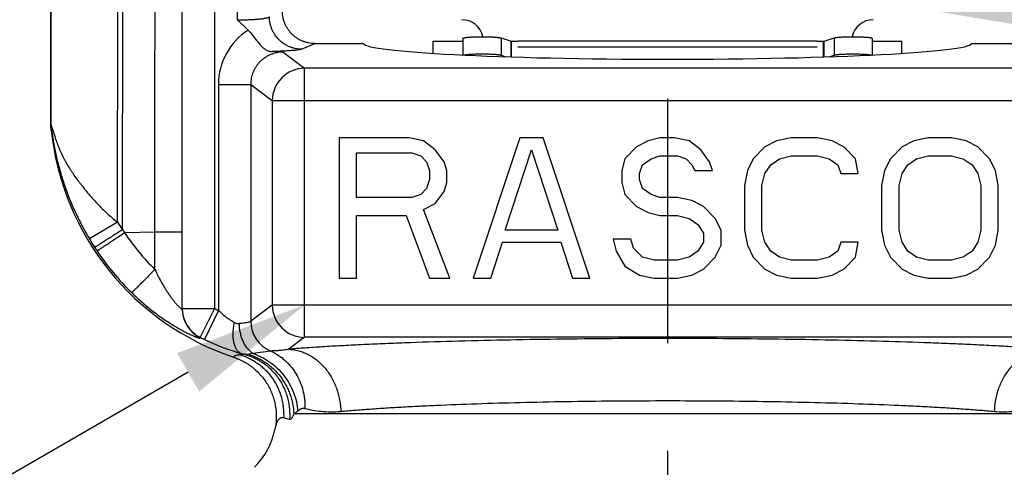
# Model space of a CAD drawing. Units: inches. Extents: x 0.84 to 8.21, y 3.24 to 6.71.
# Drawn here: x 2.28 to 3.19, y 4.01 to 4.42 of the extents above; entities that cross this region are included whole.
import ezdxf
from ezdxf import colors
from ezdxf.entities.mleader import LeaderData, LeaderLine
from ezdxf.math import Vec2, Vec3

# ---------------------------------------------------------------- set-up
doc = ezdxf.new("R2010")
doc.units = ezdxf.units.IN
doc.header["$LTSCALE"] = 0.605
doc.header["$MEASUREMENT"] = 0
doc.linetypes.add('CENTER', pattern=[0.6, 0.375, -0.075, 0.075, -0.075])
doc.layers.get('0').update_dxf_attribs({"linetype": 'CONTINUOUS'})
doc.layers.add('12_COMPONENTS', color=7, linetype='CONTINUOUS')
doc.styles.get("Standard").update_dxf_attribs({"font": 'txt', "width": 0.8, "height": 0.125})

msp = doc.modelspace()

# ---------------------------------------------------------------- linework, layer by layer
at = {"linetype": 'CENTER'}
msp.add_line((2.87891, 5.92834), (2.87891, 3.23724), dxfattribs=at)
at = {"layer": '12_COMPONENTS', "linetype": 'Continuous'}
for p, q in [((2.30641, 4.32236), (2.30641, 4.92509)), ((2.30652, 4.3228), (2.30652, 4.92506)), ((2.30663, 4.32265), (2.30663, 4.92504)), ((2.45841, 4.63698), (2.45841, 4.15286)), ((2.47952, 4.42051), (2.47952, 4.59387)), ((2.42841, 4.15236), (2.42841, 4.57982)), ((2.36819, 4.23284), (2.36841, 4.47409)), ((2.37285, 4.22594), (2.3731, 4.47409)), ((2.48945, 4.41099), (2.47952, 4.42051)), ((2.53907, 4.39331), (2.55144, 4.39859)), ((2.55144, 4.39859), (2.59678, 4.39859)), ((2.66141, 4.38941), (2.66141, 4.40064)), ((2.66141, 4.40064), (2.68891, 4.40064)), ((2.68891, 4.40333), (2.68891, 4.38792)), ((2.72429, 4.40373), (2.73362, 4.4007)), ((2.72429, 4.40373), (2.72429, 4.3878)), ((2.73362, 4.38615), (2.73362, 4.4007)), ((2.73362, 4.4007), (2.73412, 4.40064)), ((2.73412, 4.40064), (2.73991, 4.40064)), ((2.73412, 4.38613), (2.73412, 4.40064)), ((3.01791, 4.40064), (2.73991, 4.40064)), ((3.01791, 4.40064), (3.0237, 4.40064)), ((3.0237, 4.40064), (3.02419, 4.4007)), ((3.0237, 4.38613), (3.0237, 4.40064)), ((3.02419, 4.4007), (3.03352, 4.40373)), ((3.02419, 4.38615), (3.02419, 4.4007)), ((3.03352, 4.40373), (3.03352, 4.3878)), ((3.06891, 4.40333), (3.06891, 4.38792)), ((3.06891, 4.40064), (3.09641, 4.40064)), ((3.09641, 4.38941), (3.09641, 4.40064)), ((3.16103, 4.39859), (3.20637, 4.39859)), ((2.52191, 4.39055), (2.54188, 4.37558)), ((2.73991, 4.39564), (3.01791, 4.39564)), ((2.72429, 4.3878), (2.72882, 4.38632)), ((3.02899, 4.38632), (3.03352, 4.3878)), ((2.54188, 4.1261), (2.54188, 4.37558)), ((3.21593, 4.37558), (2.54188, 4.37558)), ((2.46198, 4.36064), (2.46198, 4.1511)), ((2.46198, 4.36064), (2.49191, 4.36064)), ((2.49191, 4.36064), (2.49191, 4.14103)), ((2.49191, 4.36064), (2.51195, 4.34562)), ((2.51195, 4.34562), (2.51195, 4.15606)), ((2.51195, 4.34562), (3.24586, 4.34562)), ((2.30641, 4.32236), (2.30649, 4.32281)), ((2.30666, 4.318), (2.30641, 4.32236)), ((2.30652, 4.3228), (2.30663, 4.32265)), ((2.3066, 4.3193), (2.30662, 4.31977)), ((2.30666, 4.318), (2.3066, 4.3193)), ((2.30663, 4.32265), (2.3076, 4.31979)), ((2.30666, 4.3198), (2.30672, 4.31963)), ((2.30672, 4.31963), (2.30725, 4.31637)), ((2.30725, 4.31637), (2.30738, 4.31552)), ((2.3076, 4.31979), (2.30868, 4.31621)), ((2.57391, 4.31109), (2.57391, 4.18109)), ((2.63891, 4.31109), (2.57391, 4.31109)), ((2.65245, 4.30832), (2.63891, 4.31109)), ((2.66328, 4.30002), (2.65245, 4.30832)), ((2.74182, 4.31109), (2.69849, 4.18109)), ((2.76349, 4.31109), (2.74182, 4.31109)), ((2.80682, 4.18109), (2.76349, 4.31109)), ((2.86099, 4.30832), (2.85016, 4.30279)), ((2.87182, 4.31109), (2.86099, 4.30832)), ((2.88536, 4.31109), (2.87182, 4.31109)), ((2.89891, 4.30832), (2.88536, 4.31109)), ((2.90974, 4.30002), (2.89891, 4.30832)), ((2.98016, 4.30832), (2.96932, 4.30279)), ((2.9937, 4.31109), (2.98016, 4.30832)), ((3.01807, 4.31109), (2.9937, 4.31109)), ((3.03161, 4.30832), (3.01807, 4.31109)), ((3.04245, 4.30279), (3.03161, 4.30832)), ((3.10745, 4.30832), (3.09661, 4.30279)), ((3.12099, 4.31109), (3.10745, 4.30832)), ((3.14266, 4.31109), (3.12099, 4.31109)), ((3.1562, 4.30832), (3.14266, 4.31109)), ((3.16703, 4.30279), (3.1562, 4.30832)), ((2.59016, 4.25577), (2.59016, 4.29726)), ((2.59016, 4.29726), (2.64161, 4.29726)), ((2.64161, 4.29726), (2.64974, 4.29449)), ((2.67141, 4.28896), (2.66328, 4.30002)), ((2.72828, 4.22534), (2.75266, 4.30002)), ((2.75266, 4.30002), (2.77703, 4.22534)), ((2.85016, 4.30279), (2.83932, 4.29173)), ((2.91786, 4.28896), (2.90974, 4.30002)), ((2.96932, 4.30279), (2.95849, 4.29173)), ((3.05328, 4.29173), (3.04245, 4.30279)), ((3.09661, 4.30279), (3.08578, 4.29173)), ((3.17786, 4.29173), (3.16703, 4.30279)), ((2.64974, 4.29449), (2.65516, 4.28896)), ((2.65516, 4.28896), (2.65786, 4.28066)), ((2.67411, 4.28066), (2.67141, 4.28896)), ((2.83932, 4.29173), (2.83661, 4.28066)), ((2.85557, 4.28619), (2.8637, 4.29173)), ((2.8637, 4.29173), (2.87182, 4.29449)), ((2.87182, 4.29449), (2.88807, 4.29449)), ((2.88807, 4.29449), (2.8962, 4.29173)), ((2.8962, 4.29173), (2.90161, 4.28619)), ((2.92057, 4.28066), (2.91786, 4.28896)), ((2.95849, 4.29173), (2.95307, 4.28066)), ((2.97474, 4.28619), (2.98286, 4.29173)), ((2.98286, 4.29173), (2.9937, 4.29449)), ((2.9937, 4.29449), (3.01807, 4.29449)), ((3.01807, 4.29449), (3.02891, 4.29173)), ((3.02891, 4.29173), (3.03703, 4.28619)), ((3.05599, 4.2779), (3.05328, 4.29173)), ((3.08578, 4.29173), (3.08036, 4.28066)), ((3.10203, 4.28619), (3.11016, 4.29173)), ((3.11016, 4.29173), (3.12099, 4.29449)), ((3.12099, 4.29449), (3.14266, 4.29449)), ((3.14266, 4.29449), (3.15349, 4.29173)), ((3.15349, 4.29173), (3.16161, 4.28619)), ((3.18328, 4.28066), (3.17786, 4.29173)), ((2.65786, 4.28066), (2.65786, 4.27236)), ((2.67411, 4.2696), (2.67411, 4.28066)), ((2.83661, 4.28066), (2.83661, 4.2696)), ((2.85286, 4.2779), (2.85557, 4.28619)), ((2.90161, 4.28619), (2.90432, 4.28066)), ((2.90432, 4.28066), (2.92057, 4.28066)), ((2.95307, 4.28066), (2.95036, 4.26683)), ((2.96932, 4.2779), (2.97474, 4.28619)), ((3.03703, 4.28619), (3.03974, 4.2779)), ((3.08036, 4.28066), (3.07766, 4.26683)), ((3.09661, 4.2779), (3.10203, 4.28619)), ((3.16161, 4.28619), (3.16703, 4.2779)), ((3.18599, 4.26683), (3.18328, 4.28066)), ((2.65786, 4.27236), (2.65516, 4.26407)), ((2.67141, 4.2613), (2.67411, 4.2696)), ((2.83661, 4.2696), (2.83932, 4.25853)), ((2.85286, 4.27236), (2.85286, 4.2779)), ((2.85557, 4.26407), (2.85286, 4.27236)), ((2.96661, 4.26683), (2.96932, 4.2779)), ((3.03974, 4.2779), (3.05599, 4.2779)), ((3.09391, 4.26683), (3.09661, 4.2779)), ((3.16703, 4.2779), (3.16974, 4.26683)), ((2.65516, 4.26407), (2.64974, 4.25853)), ((2.66328, 4.25024), (2.67141, 4.2613)), ((2.8637, 4.25853), (2.85557, 4.26407)), ((2.95036, 4.26683), (2.95036, 4.22534)), ((2.96661, 4.22534), (2.96661, 4.26683)), ((3.07766, 4.26683), (3.07766, 4.22534)), ((3.09391, 4.22534), (3.09391, 4.26683)), ((3.16974, 4.26683), (3.16974, 4.22534)), ((3.18599, 4.22534), (3.18599, 4.26683)), ((2.64161, 4.25577), (2.59016, 4.25577)), ((2.64974, 4.25853), (2.64161, 4.25577)), ((2.83932, 4.25853), (2.85016, 4.24747)), ((2.87182, 4.25577), (2.8637, 4.25853)), ((2.88807, 4.25577), (2.87182, 4.25577)), ((2.90161, 4.253), (2.88807, 4.25577)), ((2.91245, 4.24747), (2.90161, 4.253)), ((2.65245, 4.2447), (2.66328, 4.25024)), ((2.67682, 4.18109), (2.65245, 4.2447)), ((2.85016, 4.24747), (2.86099, 4.24194)), ((2.86099, 4.24194), (2.87182, 4.23917)), ((2.92328, 4.23641), (2.91245, 4.24747)), ((2.36819, 4.23284), (2.34212, 4.21747)), ((2.36819, 4.23284), (2.37285, 4.22594)), ((2.59016, 4.18109), (2.59016, 4.23917)), ((2.59016, 4.23917), (2.6362, 4.23917)), ((2.6362, 4.23917), (2.65786, 4.18109)), ((2.87182, 4.23917), (2.88807, 4.23917)), ((2.88807, 4.23917), (2.89891, 4.23641)), ((2.89891, 4.23641), (2.90703, 4.23087)), ((2.9287, 4.22534), (2.92328, 4.23641)), ((2.40284, 4.22353), (2.37479, 4.22298)), ((2.42841, 4.2236), (2.40284, 4.22353)), ((2.40293, 4.18909), (2.40284, 4.22353)), ((2.77703, 4.22534), (2.72828, 4.22534)), ((2.90703, 4.23087), (2.91245, 4.22258)), ((2.9287, 4.21151), (2.9287, 4.22534)), ((2.95036, 4.22534), (2.95307, 4.21151)), ((2.96932, 4.21428), (2.96661, 4.22534)), ((3.07766, 4.22534), (3.08036, 4.21151)), ((3.09661, 4.21428), (3.09391, 4.22534)), ((3.16974, 4.22534), (3.16703, 4.21428)), ((3.18328, 4.21151), (3.18599, 4.22534)), ((2.84474, 4.21704), (2.82849, 4.21704)), ((2.82849, 4.21704), (2.8312, 4.20598)), ((2.84745, 4.20875), (2.84474, 4.21704)), ((2.91245, 4.22258), (2.91245, 4.21428)), ((2.71474, 4.18109), (2.72557, 4.21428)), ((2.72557, 4.21428), (2.77974, 4.21428)), ((2.77974, 4.21428), (2.79057, 4.18109)), ((2.8312, 4.20598), (2.83932, 4.19215)), ((2.85557, 4.20045), (2.84745, 4.20875)), ((2.90703, 4.20598), (2.89891, 4.20045)), ((2.91245, 4.21428), (2.90703, 4.20598)), ((2.92328, 4.20045), (2.9287, 4.21151)), ((2.95307, 4.21151), (2.95849, 4.20045)), ((2.97474, 4.20598), (2.96932, 4.21428)), ((2.98286, 4.20045), (2.97474, 4.20598)), ((3.03703, 4.20598), (3.02891, 4.20045)), ((3.03974, 4.21428), (3.03703, 4.20598)), ((3.05599, 4.21428), (3.03974, 4.21428)), ((3.05328, 4.20045), (3.05599, 4.21428)), ((3.08036, 4.21151), (3.08578, 4.20045)), ((3.10203, 4.20598), (3.09661, 4.21428)), ((3.11016, 4.20045), (3.10203, 4.20598)), ((3.16161, 4.20598), (3.15349, 4.20045)), ((3.16703, 4.21428), (3.16161, 4.20598)), ((3.17786, 4.20045), (3.18328, 4.21151)), ((2.86641, 4.19768), (2.85557, 4.20045)), ((2.88807, 4.19768), (2.86641, 4.19768)), ((2.89891, 4.20045), (2.88807, 4.19768)), ((2.91245, 4.18939), (2.92328, 4.20045)), ((2.95849, 4.20045), (2.96932, 4.18939)), ((2.9937, 4.19768), (2.98286, 4.20045)), ((3.01807, 4.19768), (2.9937, 4.19768)), ((3.02891, 4.20045), (3.01807, 4.19768)), ((3.04245, 4.18939), (3.05328, 4.20045)), ((3.08578, 4.20045), (3.09661, 4.18939)), ((3.12099, 4.19768), (3.11016, 4.20045)), ((3.14266, 4.19768), (3.12099, 4.19768)), ((3.15349, 4.20045), (3.14266, 4.19768)), ((3.16703, 4.18939), (3.17786, 4.20045)), ((2.83932, 4.19215), (2.85286, 4.18385)), ((2.90161, 4.18385), (2.91245, 4.18939)), ((2.96932, 4.18939), (2.98016, 4.18385)), ((3.03161, 4.18385), (3.04245, 4.18939)), ((3.09661, 4.18939), (3.10745, 4.18385)), ((3.1562, 4.18385), (3.16703, 4.18939)), ((2.57391, 4.18109), (2.59016, 4.18109)), ((2.65786, 4.18109), (2.67682, 4.18109)), ((2.69849, 4.18109), (2.71474, 4.18109)), ((2.79057, 4.18109), (2.80682, 4.18109)), ((2.85286, 4.18385), (2.86641, 4.18109)), ((2.86641, 4.18109), (2.88807, 4.18109)), ((2.88807, 4.18109), (2.90161, 4.18385)), ((2.98016, 4.18385), (2.9937, 4.18109)), ((2.9937, 4.18109), (3.01807, 4.18109)), ((3.01807, 4.18109), (3.03161, 4.18385)), ((3.10745, 4.18385), (3.12099, 4.18109)), ((3.12099, 4.18109), (3.14266, 4.18109)), ((3.14266, 4.18109), (3.1562, 4.18385)), ((2.42841, 4.15286), (2.45841, 4.15286)), ((2.45841, 4.15286), (2.44492, 4.12611)), ((2.46198, 4.1511), (2.44899, 4.1241)), ((2.51195, 4.15606), (2.49191, 4.14103)), ((3.24586, 4.15606), (2.51195, 4.15606)), ((2.44494, 4.1256), (2.44492, 4.12611)), ((2.54188, 4.1261), (2.52714, 4.11505)), ((3.21593, 4.1261), (2.54188, 4.1261)), ((2.48265, 4.10979), (2.4828, 4.11125)), ((2.48608, 4.11039), (2.48265, 4.10979)), ((2.49384, 4.1112), (2.48973, 4.11036)), ((2.51045, 4.11337), (2.49384, 4.1112)), ((2.52797, 4.04984), (2.52243, 4.05137)), ((3.22597, 4.05508), (2.53184, 4.05508))]:
    msp.add_line(p, q, dxfattribs=at)
for centre, radius, start, end in [((2.68791, 4.40064), 0.02, 12.28469, 90), ((3.06991, 4.40064), 0.02, 90, 167.71531), ((2.52179, 4.36067), 0.05981, 122.73053, 180.02732), ((2.43426, 2.73624), 1.65663, 86.96721, 87.31269), ((2.54203, 4.34551), 0.03008, 90.28521, 179.78524), ((2.33019, 4.32236), 0.02379, 180.00424, 187.38908), ((2.33637, 4.32265), 0.02985, 179.71111, 183.55582), ((2.33634, 4.32264), 0.02982, 183.55667, 185.48031), ((2.33404, 4.32193), 0.02743, 178.50488, 182.71745), ((2.33394, 4.32193), 0.02732, 182.71989, 184.83173), ((2.55522, 4.34481), 0.25, 186.15455, 251.53409), ((2.78949, 4.38831), 0.48758, 188.58543, 188.96766), ((2.49552, 4.37391), 0.19554, 197.15946, 198.3388), ((2.555, 4.34377), 0.21694, 212.89659, 213.83184), ((2.55702, 4.3458), 0.2503, 210.84426, 212.96296), ((2.55362, 4.34278), 0.21525, 213.81825, 225.56497), ((2.55532, 4.3447), 0.24827, 212.9634, 213.89508), ((2.5552, 4.34462), 0.24813, 213.89408, 225.52937), ((2.45835, 4.15287), 0.02994, 180.02264, 243.34399), ((2.45834, 4.15237), 0.02994, 180.01764, 243.41069), ((2.55522, 4.34481), 0.21498, 243.23543, 244.29754), ((2.54203, 4.15617), 0.03008, 180.21771, 269.71179), ((2.522, 4.14116), 0.03009, 180.23446, 247.42906), ((2.55522, 4.34481), 0.24494, 243.23543, 244.29754), ((2.49929, 4.16728), 0.05841, 253.60766, 256.93025), ((2.44591, 4.05508), 0.07, 315, 347.99637)]:
    msp.add_arc(centre, radius, start, end, dxfattribs=at)
msp.add_ellipse((2.87891, 4.3988), major_axis=(0.28215, 0), ratio=0.052413, start_param=3.155636, end_param=6.269142, dxfattribs=at)
for points, knots in [([(2.40284, 4.22353), (2.40275, 4.26529), (2.40282, 4.34881), (2.40319, 4.43233), (2.40341, 4.47409)], [0, 0, 0, 0, 0.500004, 1, 1, 1, 1]), ([(2.55144, 4.39859), (2.54948, 4.39859), (2.54654, 4.39888), (2.54273, 4.39981), (2.53995, 4.4008), (2.53729, 4.40204), (2.53475, 4.40354), (2.53238, 4.40529), (2.53019, 4.40725), (2.5282, 4.40943), (2.52644, 4.41178), (2.52492, 4.4143), (2.52365, 4.41696), (2.52265, 4.41973), (2.5217, 4.42354), (2.52141, 4.42648), (2.52141, 4.42844)], [0, 0, 0, 0, 0.124781, 0.18738, 0.249945, 0.31247, 0.374973, 0.437478, 0.499995, 0.562511, 0.625017, 0.687524, 0.750051, 0.812616, 0.875218, 1, 1, 1, 1]), ([(2.47952, 4.42051), (2.48132, 4.42051), (2.48487, 4.42054), (2.49005, 4.42069), (2.49488, 4.42093), (2.49862, 4.42121), (2.50131, 4.42148), (2.50308, 4.4217), (2.50465, 4.42193), (2.50601, 4.42217), (2.50716, 4.42242), (2.50798, 4.42265), (2.50851, 4.42284), (2.50883, 4.42298), (2.50909, 4.42311), (2.50923, 4.42322), (2.50929, 4.42327)], [0, 0, 0, 0, 0.180173, 0.35446, 0.517101, 0.662915, 0.728038, 0.787277, 0.840197, 0.886406, 0.925606, 0.957595, 0.970858, 0.982314, 0.992001, 1, 1, 1, 1]), ([(2.53907, 4.39331), (2.53713, 4.39332), (2.53421, 4.39363), (2.53045, 4.3946), (2.5277, 4.3956), (2.52506, 4.39687), (2.52172, 4.39889), (2.51795, 4.40202), (2.51484, 4.40582), (2.51283, 4.40917), (2.51157, 4.41183), (2.51057, 4.41459), (2.50961, 4.41838), (2.50931, 4.42132), (2.50929, 4.42327)], [0, 0, 0, 0, 0.124277, 0.186698, 0.24913, 0.311574, 0.374051, 0.49903, 0.624155, 0.686812, 0.749495, 0.812221, 0.874978, 1, 1, 1, 1]), ([(2.48946, 4.41099), (2.49004, 4.41046), (2.49114, 4.40935), (2.49264, 4.40756), (2.49405, 4.40574), (2.49541, 4.40393), (2.49674, 4.40216), (2.49846, 4.39995), (2.50018, 4.39788), (2.50196, 4.39602), (2.50327, 4.39481), (2.50458, 4.39374), (2.50592, 4.39284), (2.5073, 4.3921), (2.50875, 4.39155), (2.5103, 4.39118), (2.51137, 4.39107), (2.51193, 4.39105)], [0, 0, 0, 0, 0.07596, 0.151666, 0.226357, 0.299636, 0.371149, 0.440484, 0.571127, 0.631949, 0.689599, 0.744231, 0.796176, 0.846165, 0.895511, 0.945951, 1, 1, 1, 1]), ([(2.68891, 4.40333), (2.68891, 4.40334), (2.68891, 4.40336), (2.68892, 4.4034), (2.68895, 4.40344), (2.68899, 4.40349), (2.68908, 4.40355), (2.68921, 4.40362), (2.68937, 4.40368), (2.68957, 4.40375), (2.6898, 4.40382), (2.69007, 4.40388), (2.69037, 4.40395), (2.69084, 4.40404), (2.69151, 4.40414), (2.6924, 4.40426), (2.69341, 4.40437), (2.69453, 4.40447), (2.69575, 4.40456), (2.69706, 4.40464), (2.69895, 4.40474), (2.70146, 4.40483), (2.70458, 4.40489), (2.70778, 4.4049), (2.71095, 4.40487), (2.71399, 4.40478), (2.7164, 4.40467), (2.71818, 4.40455), (2.71939, 4.40446), (2.7205, 4.40436), (2.7215, 4.40425), (2.72238, 4.40413), (2.72304, 4.40403), (2.7235, 4.40394), (2.72379, 4.40387), (2.72406, 4.40381), (2.72422, 4.40376), (2.72429, 4.40373)], [0, 0, 0, 0, 0.000995, 0.002054, 0.00323, 0.00456, 0.007779, 0.011839, 0.016795, 0.022675, 0.02949, 0.037235, 0.045902, 0.05548, 0.07731, 0.102587, 0.131108, 0.162659, 0.197, 0.233849, 0.272916, 0.356451, 0.44493, 0.535518, 0.625315, 0.711437, 0.791135, 0.827768, 0.861866, 0.893148, 0.921381, 0.946356, 0.967876, 0.977294, 0.985796, 0.993368, 1, 1, 1, 1]), ([(3.03352, 4.40373), (3.03359, 4.40376), (3.03376, 4.40381), (3.03402, 4.40387), (3.03431, 4.40394), (3.03478, 4.40403), (3.03543, 4.40413), (3.03631, 4.40425), (3.03731, 4.40436), (3.03842, 4.40446), (3.03963, 4.40455), (3.04142, 4.40467), (3.04382, 4.40478), (3.04686, 4.40487), (3.05003, 4.4049), (3.05323, 4.40489), (3.05635, 4.40483), (3.05886, 4.40474), (3.06076, 4.40464), (3.06207, 4.40456), (3.06329, 4.40447), (3.0644, 4.40437), (3.06541, 4.40426), (3.06631, 4.40414), (3.06697, 4.40404), (3.06744, 4.40395), (3.06774, 4.40388), (3.06801, 4.40382), (3.06824, 4.40375), (3.06844, 4.40368), (3.06861, 4.40362), (3.06874, 4.40355), (3.06882, 4.40349), (3.06886, 4.40344), (3.06889, 4.4034), (3.0689, 4.40336), (3.06891, 4.40334), (3.06891, 4.40333)], [0, 0, 0, 0, 0.006632, 0.014204, 0.022706, 0.032124, 0.053644, 0.078619, 0.106852, 0.138134, 0.172232, 0.208865, 0.288563, 0.374685, 0.464482, 0.55507, 0.643549, 0.727084, 0.766151, 0.803, 0.837341, 0.868892, 0.897413, 0.92269, 0.94452, 0.954098, 0.962765, 0.97051, 0.977325, 0.983205, 0.988161, 0.992221, 0.99544, 0.99677, 0.997946, 0.999005, 1, 1, 1, 1]), ([(2.52191, 4.39055), (2.51995, 4.39055), (2.51602, 4.39019), (2.5113, 4.38878), (2.50774, 4.38712), (2.5052, 4.38562), (2.50282, 4.38387), (2.50063, 4.3819), (2.49864, 4.37972), (2.49689, 4.37735), (2.49537, 4.37482), (2.49369, 4.37126), (2.49227, 4.36653), (2.4919, 4.3626), (2.49191, 4.36064)], [0, 0, 0, 0, 0.124749, 0.249615, 0.312137, 0.374686, 0.437251, 0.499826, 0.562408, 0.624994, 0.687579, 0.750147, 0.875127, 1, 1, 1, 1]), ([(2.53907, 4.39331), (2.539, 4.39328), (2.53883, 4.39322), (2.53845, 4.3931), (2.53786, 4.39295), (2.53701, 4.39279), (2.536, 4.39263), (2.53481, 4.39247), (2.5329, 4.39225), (2.53012, 4.39199), (2.52633, 4.39172), (2.52198, 4.39146), (2.51712, 4.39123), (2.51371, 4.39111), (2.51193, 4.39105)], [0, 0, 0, 0, 0.008737, 0.019023, 0.044283, 0.075813, 0.113579, 0.157509, 0.207476, 0.324923, 0.464641, 0.625057, 0.804348, 1, 1, 1, 1]), ([(2.6898, 4.38788), (2.68996, 4.38792), (2.69033, 4.38801), (2.69094, 4.38812), (2.69165, 4.38822), (2.69246, 4.38833), (2.69336, 4.38842), (2.69435, 4.38852), (2.69541, 4.3886), (2.69698, 4.3887), (2.69908, 4.38881), (2.70174, 4.3889), (2.70453, 4.38895), (2.70739, 4.38896), (2.71023, 4.38894), (2.71298, 4.38887), (2.71558, 4.38877), (2.71762, 4.38865), (2.71913, 4.38854), (2.72014, 4.38846), (2.72107, 4.38836), (2.72191, 4.38826), (2.72265, 4.38815), (2.72329, 4.38804), (2.72376, 4.38794), (2.72408, 4.38786), (2.72423, 4.38782), (2.72429, 4.3878)], [0, 0, 0, 0, 0.014901, 0.032784, 0.053571, 0.077146, 0.10336, 0.132057, 0.163066, 0.196184, 0.267907, 0.345421, 0.426759, 0.509853, 0.592592, 0.672868, 0.74865, 0.818007, 0.849728, 0.879199, 0.90624, 0.930695, 0.952415, 0.971268, 0.987156, 0.993963, 1, 1, 1, 1]), ([(3.03352, 4.3878), (3.03359, 4.38782), (3.03373, 4.38786), (3.03405, 4.38794), (3.03452, 4.38804), (3.03516, 4.38815), (3.0359, 4.38826), (3.03674, 4.38836), (3.03767, 4.38846), (3.03869, 4.38854), (3.04019, 4.38865), (3.04223, 4.38877), (3.04483, 4.38887), (3.04758, 4.38894), (3.05043, 4.38896), (3.05328, 4.38895), (3.05607, 4.3889), (3.05873, 4.38881), (3.06083, 4.3887), (3.0624, 4.3886), (3.06347, 4.38852), (3.06445, 4.38842), (3.06535, 4.38833), (3.06616, 4.38822), (3.06687, 4.38812), (3.06748, 4.38801), (3.06785, 4.38792), (3.06802, 4.38788)], [0, 0, 0, 0, 0.006037, 0.012844, 0.028732, 0.047585, 0.069305, 0.09376, 0.120801, 0.150272, 0.181993, 0.25135, 0.327132, 0.407408, 0.490147, 0.573241, 0.654579, 0.732093, 0.803816, 0.836934, 0.867943, 0.89664, 0.922854, 0.94643, 0.967216, 0.985099, 1, 1, 1, 1]), ([(2.30662, 4.31977), (2.30662, 4.31978), (2.30663, 4.31979), (2.30663, 4.3198), (2.30664, 4.31981), (2.30664, 4.31981), (2.30665, 4.31981), (2.30665, 4.3198), (2.30666, 4.3198), (2.30666, 4.3198)], [0, 0, 0, 0, 0.375016, 0.504434, 0.600885, 0.677006, 0.756279, 0.860357, 1, 1, 1, 1]), ([(2.30787, 4.31231), (2.30819, 4.31035), (2.30885, 4.30639), (2.31036, 4.2984), (2.31264, 4.28833), (2.31597, 4.27626), (2.31994, 4.26422), (2.32453, 4.25226), (2.32976, 4.24043), (2.3356, 4.2288), (2.33988, 4.22122), (2.34212, 4.21747)], [0, 0, 0, 0, 0.058717, 0.118684, 0.240441, 0.363879, 0.488846, 0.615171, 0.742602, 0.870974, 1, 1, 1, 1]), ([(2.30991, 4.31238), (2.31046, 4.31071), (2.31165, 4.30733), (2.31364, 4.30223), (2.3159, 4.29707), (2.318, 4.29278), (2.31982, 4.28935), (2.32176, 4.2859), (2.32383, 4.28249), (2.32607, 4.27914), (2.32842, 4.27576), (2.33087, 4.27239), (2.3334, 4.26902), (2.33602, 4.26562), (2.33943, 4.26139), (2.3437, 4.25637), (2.34817, 4.25141), (2.35286, 4.24654), (2.35776, 4.2418), (2.36286, 4.23721), (2.36639, 4.23428), (2.36819, 4.23284)], [0, 0, 0, 0, 0.052761, 0.107715, 0.164206, 0.221938, 0.251228, 0.280789, 0.340719, 0.371095, 0.401813, 0.464368, 0.496163, 0.528265, 0.593298, 0.659324, 0.726221, 0.793877, 0.862169, 0.930955, 1, 1, 1, 1]), ([(2.37285, 4.22594), (2.37124, 4.2249), (2.36808, 4.22285), (2.36347, 4.21989), (2.35979, 4.21753), (2.35705, 4.21579), (2.3552, 4.21462), (2.3535, 4.21355), (2.35197, 4.21259), (2.35063, 4.21176), (2.34949, 4.21105), (2.34867, 4.21055), (2.34812, 4.21022), (2.34779, 4.21003), (2.34751, 4.20987), (2.3473, 4.20975), (2.34714, 4.20967), (2.34705, 4.20963), (2.34701, 4.20962)], [0, 0, 0, 0, 0.187764, 0.369667, 0.538446, 0.616014, 0.688091, 0.754024, 0.813162, 0.86495, 0.908954, 0.944752, 0.959454, 0.971987, 0.982328, 0.990457, 0.996352, 1, 1, 1, 1]), ([(2.37479, 4.22298), (2.37321, 4.22192), (2.37008, 4.21982), (2.36552, 4.21678), (2.36188, 4.21437), (2.35917, 4.21258), (2.35734, 4.21138), (2.35566, 4.21028), (2.35415, 4.2093), (2.35282, 4.20844), (2.35169, 4.20772), (2.35088, 4.20721), (2.35033, 4.20687), (2.35, 4.20667), (2.34973, 4.20651), (2.34952, 4.20639), (2.34936, 4.2063), (2.34927, 4.20626), (2.34924, 4.20625)], [0, 0, 0, 0, 0.18778, 0.36969, 0.538468, 0.616033, 0.688108, 0.754038, 0.813173, 0.864957, 0.908958, 0.944753, 0.959454, 0.971987, 0.982328, 0.990456, 0.996351, 1, 1, 1, 1]), ([(2.40293, 4.18909), (2.40159, 4.18772), (2.39896, 4.18504), (2.39511, 4.18115), (2.39205, 4.17806), (2.38977, 4.17577), (2.38822, 4.17422), (2.3868, 4.17281), (2.38553, 4.17154), (2.38441, 4.17044), (2.38346, 4.1695), (2.38277, 4.16884), (2.38231, 4.16839), (2.38203, 4.16813), (2.3818, 4.16792), (2.38162, 4.16775), (2.38148, 4.16763), (2.38141, 4.16757), (2.38138, 4.16755)], [0, 0, 0, 0, 0.187927, 0.369902, 0.538687, 0.61624, 0.688295, 0.754201, 0.81331, 0.865067, 0.909043, 0.944815, 0.959506, 0.972029, 0.982361, 0.990481, 0.996366, 1, 1, 1, 1]), ([(2.40293, 4.18909), (2.40394, 4.1869), (2.40551, 4.18366), (2.40774, 4.17941), (2.40947, 4.17627), (2.41127, 4.17319), (2.41312, 4.17018), (2.41502, 4.16726), (2.41696, 4.16446), (2.41861, 4.16222), (2.41994, 4.16052), (2.42091, 4.15931), (2.42187, 4.15816), (2.42281, 4.15709), (2.42372, 4.15609), (2.42458, 4.15519), (2.42539, 4.15438), (2.42612, 4.15369), (2.42669, 4.1532), (2.4271, 4.15287), (2.42736, 4.15267), (2.4276, 4.1525), (2.42781, 4.15237), (2.42798, 4.15228), (2.42813, 4.15222), (2.42825, 4.1522), (2.42833, 4.15221), (2.42837, 4.15224), (2.42839, 4.15227), (2.4284, 4.15232), (2.42841, 4.15235), (2.42841, 4.15236)], [0, 0, 0, 0, 0.15881, 0.238073, 0.317095, 0.395688, 0.473567, 0.550439, 0.625769, 0.698726, 0.734036, 0.768317, 0.801328, 0.832832, 0.862577, 0.89022, 0.915385, 0.937695, 0.956798, 0.965049, 0.97238, 0.978758, 0.984151, 0.988548, 0.99198, 0.994525, 0.996372, 0.997174, 0.997997, 0.99892, 1, 1, 1, 1]), ([(2.38138, 4.16755), (2.38294, 4.16601), (2.38613, 4.16298), (2.39102, 4.15858), (2.39601, 4.15434), (2.40108, 4.1503), (2.40619, 4.14647), (2.41129, 4.14287), (2.41633, 4.13954), (2.42125, 4.13649), (2.42526, 4.13417), (2.42834, 4.13248), (2.43052, 4.13132), (2.43259, 4.13026), (2.43456, 4.1293), (2.43639, 4.12844), (2.43808, 4.12768), (2.43961, 4.12703), (2.44078, 4.12656), (2.44163, 4.12624), (2.4422, 4.12604), (2.44271, 4.12587), (2.44317, 4.12572), (2.44358, 4.12561), (2.44394, 4.12552), (2.44424, 4.12546), (2.44449, 4.12543), (2.44466, 4.12542), (2.44477, 4.12544), (2.44485, 4.12546), (2.44491, 4.1255), (2.44494, 4.12555), (2.44494, 4.12558), (2.44494, 4.1256)], [0, 0, 0, 0, 0.085667, 0.171222, 0.25634, 0.340666, 0.423719, 0.504986, 0.583805, 0.659285, 0.73046, 0.764056, 0.796107, 0.826448, 0.854901, 0.881279, 0.905392, 0.927052, 0.946093, 0.954584, 0.962363, 0.969413, 0.975716, 0.981255, 0.986023, 0.99002, 0.993257, 0.995752, 0.996738, 0.997565, 0.998838, 0.999399, 1, 1, 1, 1]), ([(2.46198, 4.1511), (2.46314, 4.14999), (2.46549, 4.14783), (2.46918, 4.14484), (2.47295, 4.14216), (2.47555, 4.14058), (2.47684, 4.13986)], [0, 0, 0, 0, 0.257378, 0.512481, 0.761703, 1, 1, 1, 1]), ([(2.4828, 4.11125), (2.48241, 4.11141), (2.48165, 4.11182), (2.4806, 4.11262), (2.47963, 4.11363), (2.47876, 4.11483), (2.47798, 4.11622), (2.47731, 4.11777), (2.47674, 4.11949), (2.47611, 4.12205), (2.47574, 4.12482), (2.47561, 4.12772), (2.47562, 4.13004), (2.47573, 4.13244), (2.47596, 4.13489), (2.47631, 4.13738), (2.47664, 4.13904), (2.47683, 4.13986)], [0, 0, 0, 0, 0.040559, 0.082776, 0.127356, 0.174858, 0.225693, 0.280119, 0.33827, 0.400116, 0.534129, 0.605947, 0.680634, 0.7579, 0.837308, 0.918204, 1, 1, 1, 1]), ([(2.47684, 4.13986), (2.4772, 4.13966), (2.47793, 4.13931), (2.47906, 4.13897), (2.48018, 4.1388), (2.48093, 4.13881), (2.48129, 4.13885)], [0, 0, 0, 0, 0.265139, 0.520041, 0.764669, 1, 1, 1, 1]), ([(2.49191, 4.14103), (2.49187, 4.14097), (2.49176, 4.14086), (2.49153, 4.1407), (2.49124, 4.14055), (2.49087, 4.1404), (2.49044, 4.14025), (2.48972, 4.14004), (2.48864, 4.1398), (2.48715, 4.13953), (2.4854, 4.13928), (2.48342, 4.13905), (2.48202, 4.13891), (2.48129, 4.13885)], [0, 0, 0, 0, 0.019281, 0.043654, 0.073728, 0.109794, 0.151983, 0.200315, 0.31522, 0.4539, 0.615279, 0.797988, 1, 1, 1, 1]), ([(2.49384, 4.1112), (2.49293, 4.11178), (2.49115, 4.11317), (2.48878, 4.11574), (2.48667, 4.11879), (2.48485, 4.12227), (2.48338, 4.12609), (2.48226, 4.13019), (2.48154, 4.13447), (2.48133, 4.13738), (2.48129, 4.13885)], [0, 0, 0, 0, 0.103325, 0.213981, 0.33184, 0.456428, 0.586912, 0.722102, 0.860503, 1, 1, 1, 1]), ([(2.44899, 4.1241), (2.45456, 4.12142), (2.46302, 4.11779), (2.4744, 4.11376), (2.48003, 4.11203), (2.4828, 4.11125)], [0, 0, 0, 0, 0.512284, 0.761098, 1, 1, 1, 1]), ([(3.23067, 4.11505), (3.22569, 4.11545), (3.21529, 4.11622), (3.19907, 4.11728), (3.18163, 4.11828), (3.16303, 4.11923), (3.14334, 4.12011), (3.11514, 4.12123), (3.07777, 4.12244), (3.03078, 4.12357), (2.98147, 4.12438), (2.93059, 4.12488), (2.87891, 4.12505), (2.82724, 4.12488), (2.77635, 4.12438), (2.72704, 4.12357), (2.68005, 4.12244), (2.64268, 4.12123), (2.61448, 4.12012), (2.59479, 4.11923), (2.57619, 4.11828), (2.55874, 4.11728), (2.54252, 4.11622), (2.53212, 4.11545), (2.52714, 4.11505)], [0, 0, 0, 0, 0.0213, 0.044422, 0.069273, 0.095763, 0.123794, 0.153257, 0.216034, 0.283141, 0.353559, 0.426212, 0.499993, 0.573774, 0.646428, 0.716845, 0.783954, 0.846731, 0.876195, 0.904226, 0.930717, 0.955571, 0.978697, 1, 1, 1, 1]), ([(2.52714, 4.11505), (2.52557, 4.11474), (2.52255, 4.11425), (2.51819, 4.11377), (2.5142, 4.11351), (2.51166, 4.11341), (2.51045, 4.11337)], [0, 0, 0, 0, 0.285628, 0.546129, 0.783751, 1, 1, 1, 1]), ([(2.52714, 4.11505), (2.5287, 4.115), (2.53183, 4.11471), (2.53647, 4.11374), (2.54102, 4.11225), (2.54543, 4.11024), (2.54968, 4.10774), (2.55371, 4.10477), (2.5575, 4.10136), (2.56101, 4.09754), (2.5642, 4.09335), (2.56704, 4.08882), (2.56952, 4.084), (2.5716, 4.07893), (2.57327, 4.07366), (2.57451, 4.06823), (2.57532, 4.06271), (2.57556, 4.05899), (2.5756, 4.05713)], [0, 0, 0, 0, 0.056405, 0.113352, 0.170935, 0.229278, 0.288524, 0.348786, 0.41012, 0.472524, 0.535969, 0.60038, 0.665651, 0.731665, 0.798293, 0.865394, 0.93273, 1, 1, 1, 1]), ([(3.23067, 4.11505), (3.22911, 4.115), (3.22598, 4.11471), (3.22135, 4.11374), (3.2168, 4.11225), (3.21238, 4.11024), (3.20813, 4.10774), (3.2041, 4.10477), (3.20031, 4.10136), (3.19681, 4.09754), (3.19362, 4.09335), (3.19077, 4.08882), (3.1883, 4.084), (3.18621, 4.07893), (3.18454, 4.07366), (3.1833, 4.06823), (3.1825, 4.06271), (3.18225, 4.05899), (3.18221, 4.05713)], [0, 0, 0, 0, 0.056405, 0.113352, 0.170935, 0.229278, 0.288524, 0.348786, 0.41012, 0.472524, 0.535969, 0.60038, 0.665651, 0.731665, 0.798293, 0.865394, 0.93273, 1, 1, 1, 1]), ([(2.48265, 4.10979), (2.48217, 4.10977), (2.48127, 4.10973), (2.48001, 4.1096), (2.47893, 4.10943), (2.47802, 4.1092), (2.47727, 4.10891), (2.47669, 4.10857), (2.47626, 4.10816), (2.47609, 4.10784), (2.47603, 4.10768)], [0, 0, 0, 0, 0.197742, 0.371734, 0.522616, 0.65151, 0.760177, 0.851374, 0.929322, 1, 1, 1, 1]), ([(2.47603, 4.10768), (2.47937, 4.10656), (2.48424, 4.10442), (2.49026, 4.10073), (2.4945, 4.09756), (2.49843, 4.09402), (2.50322, 4.08884), (2.5083, 4.08158), (2.51196, 4.07352), (2.51399, 4.06676), (2.51504, 4.06157), (2.51561, 4.05631), (2.51574, 4.04925), (2.51511, 4.04397), (2.51438, 4.04052)], [0, 0, 0, 0, 0.1249, 0.187476, 0.250015, 0.312536, 0.37506, 0.500001, 0.624941, 0.687465, 0.749985, 0.812524, 0.875099, 1, 1, 1, 1]), ([(2.48265, 4.10979), (2.48564, 4.10884), (2.49001, 4.10702), (2.49547, 4.10391), (2.49937, 4.10123), (2.50304, 4.09824), (2.50759, 4.09385), (2.51259, 4.08767), (2.51651, 4.08074), (2.51895, 4.07487), (2.52042, 4.07032), (2.52151, 4.06567), (2.52246, 4.05936), (2.5226, 4.05455), (2.52243, 4.05137)], [0, 0, 0, 0, 0.123762, 0.185898, 0.248087, 0.310334, 0.37266, 0.497511, 0.622719, 0.685482, 0.748323, 0.81125, 0.874246, 1, 1, 1, 1]), ([(2.48608, 4.11039), (2.48924, 4.10955), (2.49388, 4.10787), (2.49969, 4.10483), (2.50385, 4.10216), (2.50776, 4.09912), (2.5114, 4.09575), (2.51474, 4.09205), (2.51776, 4.08807), (2.52043, 4.08383), (2.52273, 4.07937), (2.52465, 4.07471), (2.52616, 4.0699), (2.52727, 4.06497), (2.52817, 4.05828), (2.52822, 4.0532), (2.52797, 4.04984)], [0, 0, 0, 0, 0.122701, 0.184401, 0.24622, 0.308172, 0.370288, 0.432596, 0.495101, 0.557785, 0.620625, 0.683612, 0.746747, 0.810027, 0.873421, 1, 1, 1, 1]), ([(2.48973, 4.11036), (2.48911, 4.11029), (2.48789, 4.11022), (2.48667, 4.1103), (2.48608, 4.11039)], [0, 0, 0, 0, 0.511536, 1, 1, 1, 1]), ([(2.48973, 4.11036), (2.49263, 4.10949), (2.4969, 4.10784), (2.50227, 4.10497), (2.50615, 4.10249), (2.50983, 4.09971), (2.51445, 4.0956), (2.51962, 4.08979), (2.52385, 4.08325), (2.52662, 4.07767), (2.52836, 4.07333), (2.52977, 4.06887), (2.53119, 4.06282), (2.53173, 4.05818), (2.53184, 4.05508)], [0, 0, 0, 0, 0.122573, 0.18439, 0.246431, 0.308679, 0.37113, 0.496499, 0.622363, 0.685422, 0.748499, 0.811573, 0.8746, 1, 1, 1, 1]), ([(2.49384, 4.1112), (2.49664, 4.11027), (2.50212, 4.10796), (2.50978, 4.10331), (2.51674, 4.09755), (2.52282, 4.09083), (2.52787, 4.0833), (2.5318, 4.07515), (2.53447, 4.06658), (2.5354, 4.06068), (2.53563, 4.05774)], [0, 0, 0, 0, 0.123157, 0.247914, 0.373522, 0.499566, 0.625672, 0.751455, 0.876491, 1, 1, 1, 1]), ([(2.51045, 4.11337), (2.51287, 4.11229), (2.51638, 4.11036), (2.52073, 4.10728), (2.52487, 4.10383), (2.52861, 4.09989), (2.53189, 4.09555), (2.53487, 4.09093), (2.53796, 4.08471), (2.54015, 4.07807), (2.54134, 4.07258), (2.54215, 4.06698), (2.54232, 4.06272), (2.54223, 4.05988)], [0, 0, 0, 0, 0.120585, 0.18139, 0.242477, 0.365412, 0.427405, 0.489744, 0.615428, 0.742553, 0.806663, 0.871024, 1, 1, 1, 1]), ([(2.54223, 4.05988), (2.54194, 4.05995), (2.54136, 4.06006), (2.54062, 4.0601), (2.54004, 4.06006), (2.53947, 4.05998), (2.53877, 4.05978), (2.53794, 4.05941), (2.53715, 4.05894), (2.53637, 4.05837), (2.53588, 4.05796), (2.53563, 4.05774)], [0, 0, 0, 0, 0.123743, 0.243878, 0.303248, 0.362579, 0.482335, 0.605335, 0.732785, 0.864669, 1, 1, 1, 1]), ([(2.5756, 4.05713), (2.57244, 4.05684), (2.56633, 4.0566), (2.55755, 4.0571), (2.54959, 4.05824), (2.54459, 4.05931), (2.54223, 4.05988)], [0, 0, 0, 0, 0.283613, 0.544422, 0.783227, 1, 1, 1, 1]), ([(3.18221, 4.05713), (3.17792, 4.05753), (3.16895, 4.0583), (3.15497, 4.05936), (3.13993, 4.06036), (3.1239, 4.06131), (3.10692, 4.06219), (3.08261, 4.06331), (3.05039, 4.06452), (3.00987, 4.06565), (2.96735, 4.06646), (2.92347, 4.06696), (2.87891, 4.06713), (2.83435, 4.06696), (2.79047, 4.06646), (2.74795, 4.06565), (2.70743, 4.06452), (2.67521, 4.06331), (2.6509, 4.06219), (2.63392, 4.06131), (2.61789, 4.06036), (2.60285, 4.05936), (2.58886, 4.0583), (2.5799, 4.05753), (2.5756, 4.05713)], [0, 0, 0, 0, 0.021312, 0.044441, 0.069297, 0.095791, 0.123822, 0.153285, 0.216058, 0.28316, 0.353571, 0.426218, 0.499993, 0.573768, 0.646415, 0.716827, 0.783929, 0.846703, 0.876167, 0.904199, 0.930693, 0.955552, 0.978686, 1, 1, 1, 1]), ([(3.21558, 4.05988), (3.21322, 4.05931), (3.20822, 4.05824), (3.20026, 4.0571), (3.19149, 4.0566), (3.18538, 4.05684), (3.18221, 4.05713)], [0, 0, 0, 0, 0.216748, 0.455522, 0.716382, 1, 1, 1, 1]), ([(2.52243, 4.05137), (2.52216, 4.05142), (2.52164, 4.05148), (2.52087, 4.05148), (2.52015, 4.05138), (2.51947, 4.05117), (2.51884, 4.05084), (2.51805, 4.05025), (2.51737, 4.04944), (2.5168, 4.04848), (2.51638, 4.04763), (2.516, 4.04667), (2.51551, 4.04522), (2.51495, 4.04316), (2.51457, 4.04144), (2.51438, 4.04052)], [0, 0, 0, 0, 0.053648, 0.103807, 0.151333, 0.197317, 0.243067, 0.289979, 0.39203, 0.449317, 0.511562, 0.579148, 0.652272, 0.815247, 1, 1, 1, 1]), ([(2.53184, 4.05508), (2.53171, 4.05469), (2.53144, 4.05395), (2.53098, 4.05288), (2.53051, 4.05194), (2.53002, 4.05113), (2.52951, 4.05049), (2.52907, 4.05009), (2.52871, 4.04989), (2.52846, 4.04981), (2.52821, 4.04978), (2.52805, 4.04981), (2.52797, 4.04984)], [0, 0, 0, 0, 0.177929, 0.344998, 0.498544, 0.635775, 0.753783, 0.851109, 0.892649, 0.93034, 0.965501, 1, 1, 1, 1]), ([(2.53563, 4.05774), (2.53501, 4.0572), (2.53381, 4.05623), (2.53249, 4.05541), (2.53184, 4.05508)], [0, 0, 0, 0, 0.531036, 1, 1, 1, 1])]:
    msp.add_open_spline(points, degree=3, knots=knots, dxfattribs=at)

# ---------------------------------------------------------------- leaders
ml = msp.add_multileader_mtext('Standard')
ml.set_content('Cap & Seal', color=256)
ml.set_leader_properties()
ml.build(insert=Vec2(0, 0))
ml.multileader.update_dxf_attribs({"dogleg_length": 0.36, "arrow_head_size": 0.125})
ctx = ml.context
ctx.base_point, ctx.char_height, ctx.arrow_head_size, ctx.landing_gap_size, ctx.plane_origin = Vec3(4.18399, 4.43564), 0.125, 0.125, 0.09, Vec3(3.0839, 4.43564)
notes = []
notes.append((ctx, [(0, (1, 1, 0), (3.82399, 4.43564), (1, 0), 0.36, [(0, [(3.0839, 4.43564)], 0, [])])]))
ctx.mtext.insert, ctx.mtext.flow_direction = Vec3(4.27399, 4.51545), 5
ml = msp.add_multileader_mtext('Standard')
ml.set_content('Wrench\\PFlats', color=256)
ml.set_leader_properties()
ml.build(insert=Vec2(0, 0))
ml.multileader.update_dxf_attribs({"dogleg_length": 0.36, "arrow_head_size": 0.125})
ctx = ml.context
ctx.base_point, ctx.char_height, ctx.arrow_head_size, ctx.landing_gap_size, ctx.plane_origin = Vec3(0.90336, 3.78359), 0.125, 0.125, 0.09, Vec3(2.54203, 4.15617)
ctx.text_align_type = 2
notes.append((ctx, [(0, (1, 1, 0), (1.8967, 3.78359), (-1, 0), 0.36, [(0, [(2.54203, 4.15617)], 0, [])])]))
ctx.mtext.insert, ctx.mtext.alignment, ctx.mtext.flow_direction = Vec3(1.4467, 3.84716), 3, 5
for ctx, leaders in notes:
    for number, flags, end, landing, length, lines in leaders:
        leader = LeaderData()
        leader.index, (leader.has_last_leader_line, leader.has_dogleg_vector, leader.attachment_direction) = number, flags
        leader.last_leader_point, leader.dogleg_vector, leader.dogleg_length = Vec3(end), Vec3(landing), length
        for number, points, colour, breaks in lines:
            line = LeaderLine()
            line.index, line.vertices, line.color, line.breaks = number, Vec3.list(points), colors.encode_raw_color(colour), breaks
            leader.lines.append(line)
        ctx.leaders.append(leader)

doc.saveas('drawing.dxf')
